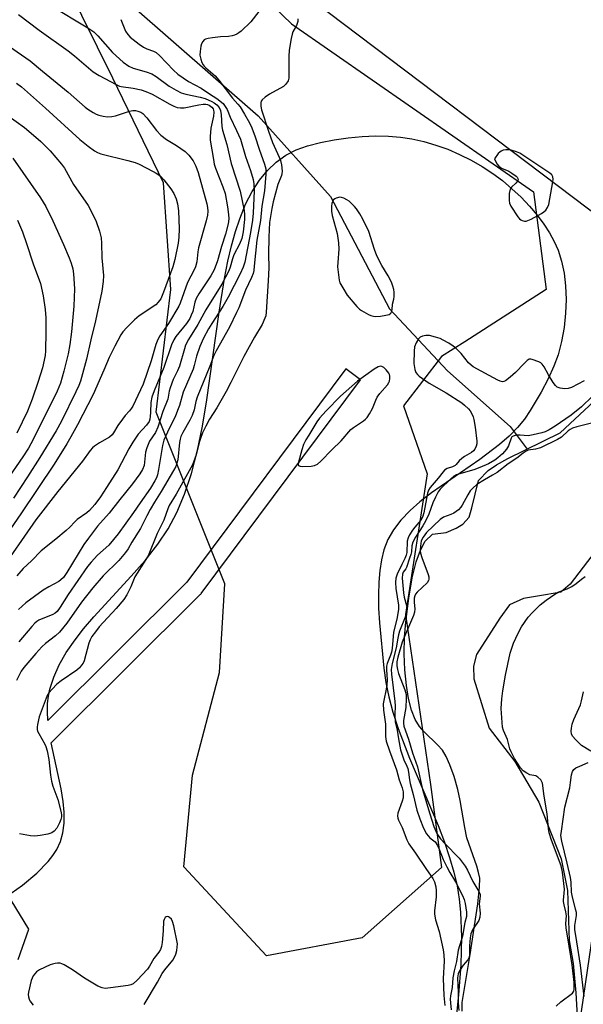
# Model space of a CAD drawing. Units: inches. Extents: x 1249768 to 1255768, y 553452 to 557452.
# Drawn here: x 1251045 to 1251228, y 553617 to 553938 of the extents above; entities that cross this region are included whole.
import ezdxf

# ---------------------------------------------------------------- set-up
doc = ezdxf.new("R2010")
doc.units = ezdxf.units.IN
doc.header["$MEASUREMENT"] = 0
for name, color, linetype in [('BRIDGE-Bridge', 2, 'Continuous'), ('HYDRO-Single Line Stream', 4, 'Continuous'), ('HYDRO-Stream Poly Centerlines', 142, 'Continuous'), ('HYDRO-Water Body', 4, 'Continuous'), ('NTRL-Pasture Land', 2, 'Continuous'), ('NTRL-Trees', 3, 'Continuous'), ('Undefined', 1, 'Continuous')]:
    doc.layers.add(name, color=color, linetype=linetype)

msp = doc.modelspace()

# ---------------------------------------------------------------- linework, layer by layer
at = {"layer": 'BRIDGE-Bridge'}
msp.add_lwpolyline([(1251363.97, 553863.76), (1251324.43, 553804.67), (1251105.63, 553969.98), (1251147.88, 554024.82)], close=True, dxfattribs=at)
at = {"layer": 'HYDRO-Single Line Stream'}
msp.add_lwpolyline([(1250845.3, 554077.73), (1250890.23, 554042.61), (1250978.34, 553982.62), (1251031.73, 553962.07), (1251080.98, 553942.47), (1251122.33, 553906.25), (1251145.99, 553879.97), (1251165.23, 553843.32), (1251184.15, 553823.11), (1251204.57, 553805), (1251210.05, 553797.59)], dxfattribs=at)
at = {"layer": 'HYDRO-Stream Poly Centerlines'}
for points in [[(1251188.94, 553614.32, 0), (1251188.85, 553617.15, 0), (1251191.55, 553632.8, 0), (1251194, 553649.37, 0), (1251194.58, 553654.78, 0), (1251194.61, 553657.67, 0), (1251194.27, 553659.52, 0), (1251193.67, 553661.65, 0), (1251190.46, 553670.89, 0), (1251189.72, 553674.2, 0), (1251188.27, 553683, 0), (1251187.5, 553686.63, 0), (1251186.25, 553690.87, 0), (1251184.92, 553694.59, 0), (1251183.65, 553697.4, 0), (1251182.43, 553699.4, 0), (1251180.83, 553701.2, 0), (1251176.47, 553705.43, 0), (1251174.96, 553707.12, 0), (1251173.61, 553709.38, 0), (1251172.42, 553712.43, 0), (1251171.42, 553716.27, 0), (1251170.72, 553720.51, 0), (1251170.22, 553725.65, 0), (1251170.03, 553730.8, 0), (1251170.13, 553736.32, 0), (1251170.49, 553741.13, 0), (1251171.49, 553748.95, 0), (1251172.64, 553755.61, 0), (1251173.91, 553760.85, 0), (1251175.27, 553764.61, 0), (1251176.83, 553767.55, 0), (1251179.17, 553769.82, 0), (1251183.7, 553770.39, 0), (1251186.98, 553771.76, 0), (1251189.13, 553773.12, 0), (1251191.17, 553775.39, 0), (1251192.07, 553778.46, 0), (1251194.2, 553787.3, 0), (1251197.37, 553790.63, 0), (1251200.06, 553792.4, 0), (1251203.77, 553794.5, 0), (1251220.89, 553802.93, 0), (1251233.63, 553814.78, 0)], [(1251237.96, 553771.64, 0), (1251224.09, 553753.53, 0), (1251221.1, 553750.95, 0), (1251216.1, 553750.04, 0), (1251208.87, 553748.84, 0), (1251204.35, 553746.82, 0), (1251201.16, 553742.5, 0), (1251193.54, 553730.66, 0), (1251192.64, 553726.84, 0), (1251192.72, 553722.73, 0), (1251197.76, 553706.57, 0), (1251206.1, 553695.76, 0), (1251213.9, 553682.51, 0), (1251221.24, 553664, 0), (1251223.3, 553653.64, 0), (1251223.82, 553637.36, 0), (1251225.06, 553629.86, 0), (1251226.01, 553620.28, 0), (1251226.64, 553608.86, 0)]]:
    msp.add_polyline3d(points, dxfattribs=at)
at = {"layer": 'HYDRO-Water Body'}
for points in [[(1251188.94, 553614.32, 0), (1251188.85, 553617.15, 0), (1251191.55, 553632.8, 0), (1251194, 553649.37, 0), (1251194.58, 553654.78, 0), (1251194.61, 553657.67, 0), (1251194.27, 553659.52, 0), (1251193.67, 553661.65, 0), (1251190.46, 553670.89, 0), (1251189.72, 553674.2, 0), (1251188.27, 553683, 0), (1251187.5, 553686.63, 0), (1251186.25, 553690.87, 0), (1251184.92, 553694.59, 0), (1251183.65, 553697.4, 0), (1251182.43, 553699.4, 0), (1251180.83, 553701.2, 0), (1251176.47, 553705.43, 0), (1251174.96, 553707.12, 0), (1251173.61, 553709.38, 0), (1251172.42, 553712.43, 0), (1251171.42, 553716.27, 0), (1251170.72, 553720.51, 0), (1251170.22, 553725.65, 0), (1251170.03, 553730.8, 0), (1251170.13, 553736.32, 0), (1251170.49, 553741.13, 0), (1251171.49, 553748.95, 0), (1251172.64, 553755.61, 0), (1251173.91, 553760.85, 0), (1251175.27, 553764.61, 0), (1251176.83, 553767.55, 0), (1251179.17, 553769.82, 0), (1251183.7, 553770.39, 0), (1251186.98, 553771.76, 0), (1251189.13, 553773.12, 0), (1251191.17, 553775.39, 0), (1251192.07, 553778.46, 0), (1251194.2, 553787.3, 0), (1251197.37, 553790.63, 0), (1251200.06, 553792.4, 0), (1251203.77, 553794.5, 0), (1251220.89, 553802.93, 0), (1251233.63, 553814.78, 0)], [(1251237.96, 553771.64, 0), (1251224.09, 553753.53, 0), (1251221.1, 553750.95, 0), (1251216.1, 553750.04, 0), (1251208.87, 553748.84, 0), (1251204.35, 553746.82, 0), (1251201.16, 553742.5, 0), (1251193.54, 553730.66, 0), (1251192.64, 553726.84, 0), (1251192.72, 553722.73, 0), (1251197.76, 553706.57, 0), (1251206.1, 553695.76, 0), (1251213.9, 553682.51, 0), (1251221.24, 553664, 0), (1251223.3, 553653.64, 0), (1251223.82, 553637.36, 0), (1251225.06, 553629.86, 0), (1251226.01, 553620.28, 0), (1251226.64, 553608.86, 0)]]:
    msp.add_polyline3d(points, dxfattribs=at)
at = {"layer": 'NTRL-Pasture Land'}
for points in [[(1251039.91, 553651.47, 0), (1251045.47, 553655.37, 0), (1251050.13, 553659.28, 0), (1251053.86, 553663.18, 0), (1251055.37, 553665.13, 0), (1251056.65, 553667.07, 0), (1251057.87, 553669.61, 0), (1251058.67, 553672.44, 0), (1251059.07, 553675.61, 0), (1251059.08, 553679.17, 0), (1251058.75, 553682.71, 0), (1251058.1, 553686.79, 0), (1251054.87, 553701.77, 0), (1251103.47, 553750.14, 0), (1251103.65, 553750.34, 0), (1251103.76, 553750.48, 0), (1251155.73, 553820.21, 0), (1251150.92, 553823.8, 0), (1251099.08, 553754.24, 0), (1251053.77, 553709.14, 0), (1251053.61, 553712, 0), (1251053.65, 553714.63, 0), (1251053.91, 553717.06, 0), (1251054.38, 553719.32, 0), (1251055.66, 553723.25, 0), (1251057.44, 553727.21, 0), (1251059.75, 553731.24, 0), (1251062.62, 553735.42, 0), (1251065.42, 553739.02, 0), (1251068.78, 553742.95, 0), (1251080.95, 553756.12, 0), (1251085.49, 553761.28, 0), (1251089.67, 553766.59, 0), (1251092.99, 553771.56, 0), (1251095.84, 553776.89, 0), (1251098.37, 553782.91, 0), (1251100.61, 553789.66, 0), (1251102.59, 553797.27, 0), (1251104.1, 553804.54, 0), (1251105.53, 553812.86, 0), (1251109.58, 553842.22, 0), (1251111.35, 553853.2, 0), (1251112.46, 553858.83, 0), (1251113.64, 553863.9, 0), (1251114.93, 553868.5, 0), (1251116.32, 553872.7, 0), (1251118.25, 553877.42, 0), (1251120.38, 553881.61, 0), (1251122.74, 553885.28, 0), (1251125.35, 553888.46, 0), (1251128.21, 553891.16, 0), (1251131.34, 553893.4, 0), (1251134.74, 553895.17, 0), (1251138.42, 553896.48, 0), (1251142.69, 553897.56, 0), (1251147.17, 553898.45, 0), (1251151.73, 553899.11, 0), (1251156.26, 553899.53, 0), (1251160.64, 553899.7, 0), (1251164.83, 553899.63, 0), (1251168.8, 553899.32, 0), (1251172.49, 553898.76, 0), (1251176.35, 553897.88, 0), (1251180.28, 553896.73, 0), (1251184.2, 553895.32, 0), (1251188.08, 553893.66, 0), (1251191.85, 553891.79, 0), (1251195.46, 553889.72, 0), (1251198.86, 553887.49, 0), (1251202.02, 553885.13, 0), (1251205.15, 553882.47, 0), (1251208.13, 553879.67, 0), (1251210.87, 553876.79, 0), (1251213.35, 553873.88, 0), (1251215.53, 553870.97, 0), (1251217.41, 553868.07, 0), (1251218.96, 553865.22, 0), (1251220.19, 553862.41, 0), (1251221.33, 553858.85, 0), (1251222.15, 553854.96, 0), (1251222.65, 553850.8, 0), (1251222.82, 553846.41, 0), (1251222.65, 553841.86, 0), (1251222.15, 553837.26, 0), (1251221.32, 553832.71, 0), (1251220.19, 553828.34, 0), (1251218.85, 553824.58, 0), (1251217, 553820.52, 0), (1251214.62, 553816.1, 0), (1251211.1, 553810.17, 0), (1251209.2, 553807.36, 0), (1251206.91, 553804.6, 0), (1251204.22, 553801.85, 0), (1251201.08, 553799.07, 0), (1251194.71, 553794.22, 0), (1251178.93, 553783.37, 0), (1251175.1, 553780.4, 0), (1251171.92, 553777.59, 0), (1251168.92, 553774.44, 0), (1251166.53, 553771.29, 0), (1251164.69, 553768.07, 0), (1251163.4, 553764.74, 0), (1251162.59, 553761.53, 0), (1251162.02, 553758.02, 0), (1251161.67, 553754.2, 0), (1251161.56, 553750.03, 0), (1251161.66, 553745.77, 0), (1251161.95, 553740.99, 0), (1251163.4, 553726.13, 0), (1251164.01, 553721.53, 0), (1251164.97, 553716.76, 0), (1251166.29, 553711.78, 0), (1251167.99, 553706.48, 0), (1251171.67, 553696.87, 0), (1251181.03, 553674.89, 0), (1251183.12, 553669.41, 0), (1251184.81, 553664.42, 0), (1251186.17, 553659.69, 0), (1251187.22, 553655.19, 0), (1251187.95, 553650.85, 0), (1251188.39, 553646.63, 0), (1251188.66, 553638.52, 0), (1251188.41, 553629.46, 0), (1251187.7, 553619.64, 0), (1251186.12, 553603.47, 0)], [(1251044.11, 553631.18, 0), (1251047.59, 553641.09, 0), (1251041.76, 553650.48, 0)]]:
    msp.add_polyline3d(points, dxfattribs=at)
at = {"layer": 'NTRL-Trees'}
msp.add_lwpolyline([(1251096.02, 553972.07), (1251133.28, 553936.19), (1251212.18, 553881.42), (1251216.31, 553849.63), (1251189.81, 553832.55), (1251182.21, 553827.75), (1251169.76, 553811.7), (1251177.44, 553789.56), (1251170.38, 553743.63), (1251178.62, 553688.28), (1251182.15, 553661.19), (1251156.24, 553638.23), (1251125.03, 553632.34), (1251098.12, 553661.42), (1251100.89, 553691.22), (1251109.73, 553724.79), (1251111.49, 553753.64), (1251089.11, 553809.58), (1251093.83, 553849.63), (1251091.47, 553884.37), (1251074.98, 553918.52), (1251059.8, 553949.21)], dxfattribs=at)
msp.add_polyline3d([(1251769.53, 553461.5, 0), (1251771.55, 553452.25, 0), (1251118.4, 553452.32, 0), (1251160.42, 553469.26, 0), (1251216.13, 553534.11, 0), (1251233.49, 553652.84, 0), (1251243.76, 553733.81, 0), (1251282.81, 553779.79, 0), (1251344.5, 553773.56, 0), (1251407.65, 553728.52, 0), (1251518.79, 553649.26, 0), (1251520.55, 553648, 0)], close=True, dxfattribs=at)
at = {"layer": 'Undefined'}
for points, elevation in [([(1251122.55, 553940.25), (1251119.93, 553936.93), (1251116.76, 553933.89), (1251116.1, 553933.32), (1251115.39, 553932.85), (1251114.64, 553932.52), (1251113.86, 553932.28), (1251112.72, 553932.12), (1251110.1, 553931.95), (1251107.46, 553931.68), (1251106.01, 553931.47), (1251105.2, 553931.24), (1251104.75, 553930.99), (1251104.25, 553930.45), (1251103.9, 553929.74), (1251103.69, 553928.91), (1251103.42, 553927.18), (1251103.37, 553926.03), (1251103.66, 553924.69), (1251104.03, 553923.66), (1251104.38, 553922.92), (1251104.69, 553922.48), (1251105.28, 553921.88), (1251108.34, 553919.27), (1251109.56, 553917.9), (1251113.93, 553912.03), (1251115.76, 553910.04), (1251116.44, 553909.17), (1251117.94, 553906.8), (1251119.5, 553903.93), (1251120.24, 553902.34), (1251121.4, 553899.37), (1251122.68, 553895.34), (1251124.43, 553890.53), (1251124.82, 553889), (1251124.85, 553887.23), (1251124.46, 553881.78), (1251123.51, 553876.79), (1251123.13, 553872.14), (1251121.96, 553865.69), (1251121.1, 553857.22), (1251120.9, 553855.79), (1251120.67, 553854.8), (1251120.17, 553853.54), (1251118.21, 553849.36), (1251116.03, 553843.69), (1251115.33, 553842.09), (1251112.95, 553837.36), (1251108.61, 553829.6), (1251107.85, 553828.09), (1251106.57, 553824.59), (1251102.5, 553814.51), (1251102.07, 553813.08), (1251101.51, 553810.44), (1251100.86, 553808.55), (1251100.1, 553807.02), (1251097.75, 553802.96), (1251097.12, 553801.64), (1251096.86, 553800.84), (1251096.66, 553799.73), (1251096.15, 553794.11), (1251095.87, 553793.03), (1251095.45, 553791.93), (1251094.76, 553790.64), (1251090.7, 553783.79), (1251088.5, 553780.27), (1251087.11, 553777.9), (1251086.03, 553775.88), (1251084.02, 553771.7), (1251081.17, 553767.2), (1251079.92, 553765.07), (1251079.09, 553763.9), (1251076.87, 553761.21), (1251071.77, 553756.23), (1251068.39, 553752.33), (1251064.74, 553747.64), (1251059.95, 553740.81), (1251057.55, 553737.9), (1251056.28, 553736.65), (1251053.01, 553734.2), (1251051.78, 553733.1), (1251049.82, 553730.96), (1251045.86, 553726.35), (1251045.06, 553725.17), (1251043.57, 553722.09)], 340), ([(1251054.55, 553942.3), (1251066.81, 553934.97), (1251068.72, 553933.67), (1251070.08, 553932.29), (1251074.83, 553926.94), (1251078.36, 553923.77), (1251080.16, 553922.44), (1251081.58, 553921.8), (1251085.77, 553920.62), (1251087.64, 553919.89), (1251089.04, 553919.04), (1251093.34, 553915.94), (1251095.65, 553914.58), (1251097.24, 553913.76), (1251098.81, 553913.26), (1251103.4, 553912.32), (1251105.08, 553911.85), (1251107.26, 553910.96), (1251108, 553910.51), (1251108.89, 553909.79), (1251109.61, 553908.95), (1251110.06, 553907.97), (1251110.28, 553906.58), (1251110.5, 553902.75), (1251110.71, 553901.62), (1251112.12, 553896.84), (1251113.56, 553890.72), (1251116.47, 553881.71), (1251117.78, 553875.33), (1251117.93, 553873.93), (1251117.92, 553872.39), (1251117.48, 553868.47), (1251116.99, 553866.25), (1251116.23, 553864.4), (1251114.44, 553860.89), (1251114.02, 553859.64), (1251113.25, 553856.85), (1251112.79, 553855.67), (1251110.48, 553851.37), (1251105.24, 553842.96), (1251102.68, 553838.23), (1251099.59, 553833.28), (1251098.7, 553831.5), (1251098.27, 553830.23), (1251096.65, 553824.67), (1251096.01, 553823.12), (1251094.63, 553820.24), (1251093.6, 553817.53), (1251093.29, 553816.42), (1251092.86, 553813.83), (1251091.25, 553809.86), (1251089.64, 553804.74), (1251088.81, 553802.96), (1251086.96, 553800.12), (1251085.99, 553797.97), (1251085.65, 553796.59), (1251085.3, 553793.28), (1251085.12, 553792.23), (1251084.62, 553790.91), (1251083.77, 553789.48), (1251081.32, 553786.25), (1251077.22, 553781.16), (1251073.8, 553776.67), (1251069.99, 553772.42), (1251066.99, 553768.57), (1251065.53, 553766.44), (1251059.97, 553757.31), (1251058.83, 553755.75), (1251058.02, 553754.96), (1251057.33, 553754.46), (1251054.03, 553752.73), (1251052.2, 553751.56), (1251046.62, 553747.48), (1251044.14, 553745.34)], 344), ([(1251044.21, 553939.33), (1251050.92, 553934.16), (1251060.42, 553927.42), (1251062.45, 553925.8), (1251068.53, 553920.63), (1251070.44, 553919.41), (1251076.04, 553916.41), (1251077.07, 553915.92), (1251077.64, 553915.75), (1251081.57, 553915.3), (1251084.15, 553914.73), (1251085.73, 553914.22), (1251087.74, 553913.3), (1251093.58, 553909.99), (1251094.87, 553909.37), (1251095.93, 553908.99), (1251097.07, 553908.83), (1251098.2, 553908.86), (1251102.95, 553909.86), (1251104.41, 553910.03), (1251105.27, 553910.01), (1251105.81, 553909.92), (1251106.4, 553909.68), (1251106.83, 553909.38), (1251107.21, 553909.03), (1251107.64, 553908.48), (1251107.8, 553908.11), (1251107.9, 553907.47), (1251107.76, 553906.13), (1251106.96, 553902.18), (1251106.68, 553899.45), (1251106.75, 553898.27), (1251107.76, 553891.95), (1251108.05, 553890.52), (1251108.45, 553889.13), (1251110.85, 553883.08), (1251111.56, 553880.89), (1251112.34, 553876.58), (1251112.69, 553874.08), (1251112.77, 553872.7), (1251112.62, 553871.03), (1251111.7, 553867.61), (1251110.39, 553863.61), (1251109.13, 553858.95), (1251107.99, 553856.08), (1251106.91, 553854.08), (1251103.04, 553848.17), (1251102.18, 553846.69), (1251101.73, 553845.5), (1251101, 553842.41), (1251100.55, 553841.2), (1251100.06, 553840.17), (1251098.97, 553838.57), (1251095.54, 553834.34), (1251094.82, 553833.2), (1251094.08, 553831.57), (1251091.53, 553824.18), (1251088.41, 553816.62), (1251087.65, 553814.52), (1251087.32, 553812.81), (1251087.27, 553809.65), (1251087.17, 553808.19), (1251087.03, 553807.34), (1251086.78, 553806.58), (1251085.98, 553805.43), (1251083.25, 553802.4), (1251081.43, 553799.84), (1251080.17, 553797.65), (1251076.55, 553790.86), (1251072.91, 553785.06), (1251070.89, 553782.02), (1251069.05, 553779.49), (1251067.34, 553777.6), (1251066.44, 553776.85), (1251063.28, 553774.62), (1251062.51, 553773.88), (1251060.97, 553772.18), (1251059.7, 553771), (1251056.39, 553768.17), (1251051.62, 553764.43), (1251048.42, 553761.1), (1251045.72, 553758.67), (1251043.66, 553756.3)], 346), ([(1251077.53, 553937.64), (1251079.12, 553933.89), (1251079.86, 553932.74), (1251080.62, 553931.92), (1251083.51, 553929.58), (1251084.91, 553928.6), (1251086.06, 553928.06), (1251088.23, 553927.34), (1251089.06, 553926.86), (1251090.15, 553925.86), (1251094.73, 553921.12), (1251096.13, 553919.85), (1251099.65, 553917.43), (1251103.73, 553915.22), (1251106.51, 553913.36), (1251108.84, 553911.92), (1251110.92, 553910.23), (1251111.64, 553909.33), (1251112.23, 553908.33), (1251113.2, 553905.83), (1251115.34, 553901.47), (1251116.58, 553898.6), (1251118.19, 553892.95), (1251119.88, 553888.37), (1251120.67, 553885.47), (1251120.94, 553884.03), (1251121.05, 553881.8), (1251120.72, 553874.46), (1251120.54, 553872.27), (1251119.86, 553868.15), (1251118.01, 553858.51), (1251117.41, 553856.87), (1251116.48, 553854.75), (1251112.61, 553847.15), (1251110.8, 553844.04), (1251107.24, 553838.53), (1251106.18, 553836.76), (1251104.52, 553833.71), (1251103.3, 553831.02), (1251102.19, 553827.88), (1251101.49, 553824.89), (1251101.12, 553823.66), (1251097.89, 553816.19), (1251096.64, 553811.79), (1251096.25, 553810.66), (1251095.34, 553808.46), (1251092.75, 553803.13), (1251091.62, 553800.53), (1251091.15, 553798.71), (1251089.86, 553790.93), (1251089.5, 553789.2), (1251089.15, 553788.2), (1251088.69, 553787.23), (1251087.23, 553784.86), (1251083.82, 553780.09), (1251081.73, 553776.96), (1251076.69, 553769.93), (1251073.64, 553766.31), (1251069.99, 553763.03), (1251067.84, 553760.68), (1251066.73, 553759.35), (1251060.39, 553750.22), (1251057.79, 553746.03), (1251056.78, 553744.68), (1251056.1, 553744.11), (1251055.35, 553743.7), (1251050.84, 553741.84), (1251050.12, 553741.4), (1251049.46, 553740.85), (1251048.47, 553739.75), (1251044.29, 553734.72)], 342), ([(1251135.33, 553937.86), (1251135.29, 553937.04), (1251134.88, 553935.7), (1251133.71, 553933.68), (1251133.4, 553932.88), (1251133.09, 553931.44), (1251132.47, 553927.65), (1251132.35, 553925.59), (1251132.37, 553919.35), (1251132.31, 553918.48), (1251132.11, 553917.67), (1251131.42, 553916.54), (1251130.61, 553915.81), (1251126.03, 553913.35), (1251124.62, 553912.36), (1251123.64, 553911.41), (1251123.38, 553910.97), (1251123.25, 553910.47), (1251123.25, 553909.38), (1251123.46, 553908.25), (1251125.68, 553901.25), (1251127.03, 553897.54), (1251129.21, 553892.74), (1251129.62, 553891.68), (1251129.94, 553890.24), (1251130.14, 553888.22), (1251130.1, 553887.36), (1251129.99, 553886.82), (1251128.72, 553883.86), (1251127.22, 553878.23), (1251126.79, 553876.02), (1251126.09, 553871.49), (1251125.79, 553866.69), (1251125.69, 553861.1), (1251125.81, 553856.67), (1251125.65, 553852.43), (1251125.01, 553842.19), (1251124.83, 553841.04), (1251124.58, 553840.24), (1251123.64, 553838.2), (1251121.18, 553834.12), (1251117.64, 553827.73), (1251113.41, 553819.27), (1251111.89, 553816.4), (1251108.82, 553811.07), (1251106.44, 553807.3), (1251105.28, 553805.1), (1251104.21, 553802.86), (1251103.5, 553801.09), (1251103.1, 553799.73), (1251102.13, 553795.72), (1251100.95, 553792.46), (1251095.62, 553782.88), (1251093.37, 553779.23), (1251092.86, 553778.06), (1251091.58, 553774.41), (1251089.4, 553770.1), (1251086.43, 553762.83), (1251085.76, 553761.63), (1251082.14, 553755.94), (1251080.77, 553752.67), (1251079.47, 553750.04), (1251078.48, 553748.58), (1251076.06, 553745.58), (1251070.48, 553739.61), (1251069.26, 553738.05), (1251068.13, 553736.44), (1251067.58, 553735.43), (1251067.13, 553734.35), (1251065.58, 553728.57), (1251065.23, 553727.79), (1251064.77, 553727.13), (1251064.07, 553726.31), (1251063.19, 553725.56), (1251058.05, 553721.99), (1251056.63, 553720.91), (1251055.12, 553719.35), (1251054.11, 553718.09), (1251053.55, 553717.21), (1251053.17, 553716.42), (1251050.89, 553710.34), (1251050.32, 553707.81), (1251050.22, 553706.97), (1251050.24, 553706.16), (1251050.4, 553705.62), (1251050.77, 553704.84), (1251052.8, 553701.35), (1251053.11, 553700.58), (1251053.48, 553699.2), (1251054.05, 553696.39), (1251054.59, 553691.24), (1251054.95, 553689.29), (1251055.42, 553687.65), (1251057.05, 553683.31), (1251058.12, 553679.1), (1251058.22, 553678.26), (1251058.19, 553677.7), (1251057.98, 553676.84), (1251057.55, 553675.73), (1251056.63, 553674.01), (1251055.86, 553673.06), (1251055.01, 553672.47), (1251053.73, 553672), (1251051.19, 553671.56), (1251049.49, 553671.4), (1251048.08, 553671.53), (1251044.46, 553672.12)], 338), ([(1251038.46, 553930.76), (1251047.98, 553924.18), (1251051.98, 553920.75), (1251060.43, 553913.91), (1251065.87, 553909.07), (1251066.8, 553908.38), (1251068.53, 553907.31), (1251069.55, 553906.76), (1251070.35, 553906.44), (1251071.79, 553906.12), (1251073.25, 553905.95), (1251074.66, 553906.02), (1251075.78, 553906.23), (1251080.42, 553907.72), (1251081.49, 553907.97), (1251082.29, 553907.95), (1251083.08, 553907.77), (1251084.1, 553907.39), (1251084.78, 553906.97), (1251086.09, 553905.61), (1251089.2, 553901.47), (1251090.56, 553899.99), (1251092.42, 553898.52), (1251095.67, 553896.6), (1251098.57, 553894.59), (1251099.78, 553893.38), (1251101.16, 553891.58), (1251102.06, 553889.85), (1251102.82, 553887.78), (1251105.61, 553877.51), (1251105.84, 553876.35), (1251105.94, 553875.2), (1251105.84, 553873.87), (1251105.44, 553871.99), (1251102.93, 553863.23), (1251102.7, 553861.94), (1251102.35, 553858.62), (1251101.9, 553857.06), (1251101.44, 553856.03), (1251099.25, 553851.88), (1251096.9, 553845.19), (1251096.45, 553844.16), (1251093.07, 553838.58), (1251090.25, 553834.51), (1251089.59, 553833.33), (1251089.02, 553831.74), (1251087.46, 553826.37), (1251084.8, 553818.73), (1251084.01, 553816.92), (1251081.42, 553811.61), (1251081.02, 553810.92), (1251080.39, 553810.1), (1251078.93, 553808.49), (1251078.06, 553807.35), (1251076.57, 553805.23), (1251075.21, 553802.89), (1251074.7, 553802.21), (1251073.84, 553801.51), (1251070.64, 553799.59), (1251068.97, 553798.49), (1251068.31, 553797.95), (1251067.57, 553797.13), (1251065.05, 553793.66), (1251056.98, 553783.81), (1251049.84, 553774.49), (1251037.7, 553757.17)], 348), ([(1251043.55, 553916.91), (1251045.12, 553915.65), (1251052.96, 553908.69), (1251064.16, 553898.52), (1251066.85, 553896.36), (1251068.95, 553894.87), (1251069.92, 553894.28), (1251071, 553893.86), (1251079.8, 553891.71), (1251082.21, 553891.01), (1251083.51, 553890.43), (1251088.08, 553888.14), (1251089.07, 553887.6), (1251089.99, 553886.97), (1251090.62, 553886.42), (1251091.54, 553885.42), (1251093.89, 553882.46), (1251094.81, 553880.97), (1251095.63, 553879.13), (1251096.03, 553877.51), (1251096.36, 553875.31), (1251096.59, 553869.36), (1251096.48, 553866.67), (1251096.29, 553864.74), (1251095.2, 553859.35), (1251094.47, 553857.03), (1251091.51, 553848.8), (1251090.55, 553846.59), (1251089.73, 553845.46), (1251088.94, 553844.67), (1251083.52, 553840.98), (1251082.01, 553839.74), (1251079.5, 553837.27), (1251078.21, 553835.79), (1251077.56, 553834.88), (1251075.56, 553831.11), (1251073.77, 553827.41), (1251072.02, 553823.27), (1251068.5, 553815.39), (1251063.43, 553805.49), (1251061.3, 553801.61), (1251059.97, 553799.33), (1251055.86, 553792.65), (1251044.94, 553776.51), (1251039.17, 553768.1)], 350), ([(1251035.19, 553910.31), (1251046.08, 553902.46), (1251048.34, 553900.62), (1251051.5, 553897.84), (1251053.1, 553896.29), (1251054.46, 553894.8), (1251058.17, 553890.51), (1251059.17, 553889.19), (1251062.14, 553883.86), (1251066.87, 553877.06), (1251068.12, 553874.72), (1251069.54, 553871.81), (1251070.65, 553868.65), (1251071.09, 553866.43), (1251071.26, 553864.69), (1251071.41, 553859.92), (1251071.88, 553854.23), (1251071.75, 553852.26), (1251071.34, 553849.04), (1251069.32, 553839.41), (1251067.74, 553833.18), (1251066.36, 553826.93), (1251064.36, 553819.78), (1251063.86, 553818.3), (1251062.9, 553816.21), (1251058.25, 553806.69), (1251056.51, 553803.58), (1251051.12, 553794.8), (1251047.15, 553788.52), (1251042.52, 553781.62)], 352), ([(1251204.83, 553895.04), (1251203.92, 553895.19), (1251203.1, 553895.19), (1251202.32, 553895.01), (1251201.58, 553894.71), (1251201.14, 553894.4), (1251200.67, 553893.91), (1251199.43, 553892.23), (1251200.22, 553890.64), (1251200.83, 553889.81), (1251201.75, 553889.22), (1251204.1, 553888.15), (1251205.12, 553887.58), (1251206.52, 553886.56), (1251206.89, 553886.19), (1251207.1, 553885.85), (1251207.13, 553885.35), (1251206.93, 553884.94), (1251206.41, 553884.34), (1251204.94, 553882.97), (1251204.52, 553882.28), (1251204.27, 553880.92), (1251204.2, 553878.63), (1251204.32, 553877.8), (1251204.79, 553876.77), (1251207.07, 553873.32), (1251207.62, 553872.66), (1251208.03, 553872.3), (1251208.5, 553872.08), (1251209.28, 553871.91), (1251209.81, 553871.93), (1251210.36, 553872.07), (1251211.42, 553872.56), (1251214.81, 553874.44), (1251215.55, 553874.91), (1251216.17, 553875.47), (1251216.76, 553876.33), (1251217.15, 553877.35), (1251218.49, 553884.71)], 336), ([(1251218.49, 553884.71), (1251218.58, 553885.59), (1251218.52, 553886.39), (1251218.15, 553887.04), (1251217.52, 553887.58), (1251207.68, 553894.04), (1251206.65, 553894.55), (1251204.83, 553895.04)], 336), ([(1251042.33, 553892.43), (1251051.4, 553879.53), (1251053.08, 553876.73), (1251055.39, 553872.06), (1251058.85, 553864.31), (1251060.69, 553859.98), (1251061.37, 553858.18), (1251061.85, 553856.33), (1251062.15, 553854.71), (1251062.48, 553849.89), (1251062.21, 553844.2), (1251061.41, 553835.78), (1251060.9, 553831.64), (1251060.42, 553828.67), (1251059.01, 553823.01), (1251057.84, 553819.1), (1251056.78, 553816.46), (1251048.96, 553800.73), (1251047.42, 553797.89), (1251045.58, 553795.06), (1251034.42, 553778.96)], 354), ([(1251043.8, 553872.18), (1251045.5, 553868.38), (1251046.83, 553864.59), (1251048.99, 553858), (1251051.31, 553851.58), (1251052.24, 553847.6), (1251052.85, 553843.13), (1251053.06, 553840.39), (1251053.1, 553835.77), (1251053.02, 553829.59), (1251052.91, 553828.05), (1251051.96, 553824.09), (1251050.61, 553819.66), (1251048.68, 553813.81), (1251047.07, 553809.95), (1251043.63, 553802.73)], 356), ([(1251228.72, 553819.89), (1251224.55, 553817.68), (1251223.49, 553817.33), (1251222.36, 553817.22), (1251220.92, 553817.41), (1251219.88, 553817.79), (1251219.29, 553818.34), (1251218.63, 553819.27), (1251217.09, 553821.76), (1251215.66, 553824.37), (1251215, 553825.31), (1251214.59, 553825.67), (1251213.87, 553826.07), (1251211.78, 553826.81), (1251211.27, 553826.9), (1251210.79, 553826.87), (1251210.11, 553826.52), (1251209.08, 553825.54), (1251206.25, 553822.56), (1251204.54, 553821.01), (1251203, 553819.8), (1251202.54, 553819.58), (1251202.05, 553819.51), (1251201.26, 553819.7), (1251200.48, 553820.05), (1251197.75, 553821.62), (1251192.51, 553824.36), (1251191.83, 553824.9), (1251191.01, 553825.71), (1251188.56, 553828.73), (1251186.82, 553830.46), (1251185.97, 553831.14), (1251184.5, 553832.1), (1251182.74, 553833.15), (1251181.67, 553833.65), (1251180.25, 553834.12), (1251178.2, 553834.58), (1251177.04, 553834.61), (1251175.94, 553834.38), (1251175.19, 553834.04), (1251174.62, 553833.49), (1251173.91, 553832.28), (1251173.4, 553830.97), (1251173.22, 553829.55), (1251173.14, 553825.5), (1251173.42, 553823.5), (1251173.82, 553822.51), (1251174.28, 553821.94), (1251174.91, 553821.39), (1251178.1, 553819.12), (1251183.7, 553815.89), (1251188.75, 553812.69), (1251189.68, 553811.95), (1251190.93, 553810.69), (1251191.47, 553810.01), (1251192.03, 553809.06), (1251192.49, 553808.06), (1251192.73, 553807.26), (1251193.18, 553804.77), (1251193.63, 553800.17), (1251193.63, 553799.32), (1251193.48, 553798.54), (1251193.05, 553797.6), (1251192.56, 553797), (1251191.9, 553796.51), (1251189.7, 553795.2), (1251188.77, 553794.54), (1251187.92, 553793.79), (1251186.94, 553792.53), (1251186.58, 553792.21), (1251185.71, 553791.78), (1251184.04, 553791.28), (1251183.19, 553790.75), (1251182.67, 553790.18), (1251181.11, 553788.16), (1251178.46, 553785.07), (1251177.94, 553784.2), (1251177.6, 553783.22), (1251176.37, 553776.77), (1251175.97, 553775.36), (1251175.4, 553774.41), (1251173.49, 553772.18), (1251172.69, 553771.12), (1251171.74, 553769.67), (1251171.23, 553768.65), (1251171.01, 553767.62), (1251170.8, 553763.9), (1251170.64, 553762.99), (1251170.23, 553761.94), (1251169.26, 553759.93), (1251167.66, 553756.84), (1251167.24, 553755.53), (1251167.17, 553754.14), (1251167.27, 553752.17), (1251168.11, 553746.72), (1251168.17, 553745.27), (1251167.61, 553742.14), (1251166.47, 553737.92), (1251166.06, 553732.6), (1251165.9, 553731.43), (1251165.57, 553730.35), (1251164.47, 553727.63), (1251164.26, 553726.84), (1251164.19, 553725.58), (1251164.44, 553722.35), (1251164.36, 553720.72), (1251164.15, 553719.33), (1251163.31, 553715.63), (1251163.14, 553714.49), (1251163.25, 553712.51), (1251163.91, 553707.85), (1251163.94, 553703.89), (1251164.11, 553702.41), (1251165.15, 553699.16), (1251167.49, 553692.98), (1251168.37, 553689.79), (1251169.37, 553687.12), (1251169.63, 553685.83), (1251169.7, 553684.99), (1251169.61, 553683.91), (1251169.3, 553682.78), (1251167.89, 553678.88), (1251167.76, 553678.05), (1251167.86, 553677.3), (1251168.13, 553676.57), (1251169.31, 553674.22), (1251170.9, 553670.17), (1251171.48, 553668.92), (1251172.02, 553668.09), (1251173.73, 553665.89), (1251177.3, 553660.49), (1251179.37, 553657.58), (1251179.87, 553656.53), (1251180.29, 553654.85), (1251180.4, 553653.68), (1251180.4, 553651.6), (1251179.83, 553647.06), (1251179.83, 553645.92), (1251180.24, 553644.06), (1251181.45, 553640.31), (1251182.69, 553634.32), (1251182.96, 553632.65), (1251183.06, 553630.68), (1251182.69, 553624.99), (1251182.91, 553619.4), (1251183.26, 553616.2)], 336), ([(1251231.42, 553814.8), (1251227.8, 553811.36), (1251224.44, 553808.63), (1251219.27, 553805.05), (1251217.27, 553803.89), (1251215.98, 553803.25), (1251214.88, 553802.89), (1251212.11, 553802.19), (1251210.45, 553801.92), (1251207.8, 553802.15), (1251206.99, 553802.15), (1251206.2, 553802.06), (1251205.51, 553801.84), (1251205.15, 553801.54), (1251204.89, 553801.11), (1251204.05, 553798.69), (1251203.34, 553797.52), (1251202.02, 553796.07), (1251200.51, 553794.7), (1251199.52, 553793.93), (1251197.53, 553792.74), (1251194.64, 553791.53), (1251192.72, 553790.87), (1251186.92, 553789.21), (1251186.17, 553788.76), (1251185.18, 553787.94), (1251181.76, 553784.5), (1251181.12, 553783.63), (1251180.15, 553781.86), (1251179.29, 553780.04), (1251178, 553776.38), (1251176.98, 553774.06), (1251176.1, 553772.57), (1251173.68, 553768.89), (1251172.81, 553767.25), (1251172.47, 553766.02), (1251172.37, 553764.09), (1251172.17, 553763.24), (1251171.7, 553762.05), (1251170.76, 553759.02), (1251170.51, 553758.52), (1251169.7, 553757.41), (1251169.43, 553756.79), (1251169.35, 553755.5), (1251169.72, 553750.75), (1251169.98, 553749.36), (1251170.7, 553746.63), (1251170.81, 553745.68), (1251170.77, 553744.91), (1251170.28, 553742.8), (1251168.5, 553738.27), (1251168.08, 553736.98), (1251167.86, 553735.98), (1251167.39, 553732.8), (1251166.06, 553727.63), (1251165.74, 553725.76), (1251165.81, 553724.19), (1251166.95, 553715.29), (1251167, 553713.87), (1251166.92, 553711.08), (1251167.04, 553708.69), (1251167.65, 553705.96), (1251168.09, 553703.14), (1251168.83, 553699.54), (1251169.83, 553696.31), (1251170.89, 553694.17), (1251171.18, 553693.41), (1251171.42, 553692.3), (1251171.73, 553689.74), (1251171.95, 553688.58), (1251172.91, 553685.02), (1251174.06, 553679.9), (1251175.06, 553677), (1251176.27, 553674.04), (1251177.28, 553672.13), (1251178.33, 553670.87), (1251180.04, 553669.54), (1251180.8, 553668.39), (1251181.42, 553667.1), (1251182.74, 553663.83), (1251183.92, 553661.41), (1251184.89, 553659.55), (1251186.75, 553656.51), (1251188.98, 553652.06), (1251189.56, 553650.72), (1251189.89, 553649.46), (1251190.32, 553646.6), (1251190.32, 553645.23), (1251189.78, 553643.24), (1251188.99, 553638.77), (1251187.57, 553634.18), (1251187.08, 553630.5), (1251186.34, 553627.48), (1251185.88, 553625.17), (1251185.64, 553622.07), (1251185.1, 553619.31), (1251184.98, 553618.22), (1251185.04, 553617.07), (1251185.36, 553614.78)], 334), ([(1251232.35, 553806.36), (1251226.26, 553804.83), (1251224.85, 553804.37), (1251224.15, 553804.02), (1251223.5, 553803.58), (1251221.25, 553801.45), (1251220.02, 553800.67), (1251214.43, 553798), (1251212.85, 553797.57), (1251210.48, 553797.2), (1251209.73, 553796.89), (1251208.79, 553796.26), (1251206.72, 553794.58), (1251203.91, 553792.73), (1251200.27, 553789.97), (1251198.79, 553789.04), (1251196.17, 553787.59), (1251193.7, 553786), (1251192.34, 553784.85), (1251191.55, 553783.94), (1251190.78, 553782.69), (1251188.92, 553779.35), (1251188.43, 553778.63), (1251187.65, 553777.76), (1251186.99, 553777.2), (1251186.23, 553776.74), (1251185.18, 553776.26), (1251182.85, 553775.39), (1251181.69, 553774.66), (1251177.25, 553770.38), (1251176.15, 553768.88), (1251175.57, 553767.63), (1251175.37, 553766.85), (1251175.27, 553765.98), (1251175.23, 553764.53), (1251175.31, 553763.67), (1251175.71, 553762.26), (1251177.86, 553756.73), (1251178.07, 553755.9), (1251178.05, 553755.16), (1251177.9, 553754.72), (1251177.43, 553754.03), (1251174.24, 553750.94), (1251173.72, 553750.26), (1251173.48, 553749.77), (1251173.26, 553748.99), (1251173.2, 553748.43), (1251173.24, 553747.56), (1251173.51, 553745.46), (1251173.37, 553744.47), (1251172.98, 553743.37), (1251170.09, 553736.5), (1251169.37, 553734.61), (1251167.86, 553729.75), (1251167.63, 553728.21), (1251167.63, 553726.89), (1251167.83, 553725.73), (1251168.18, 553724.42), (1251170.23, 553719.08), (1251170.6, 553717.54), (1251170.65, 553716.16), (1251170.49, 553713.32), (1251169.75, 553709.11), (1251169.75, 553708.25), (1251169.92, 553707.25), (1251171.37, 553702.97), (1251172.73, 553698.57), (1251174.36, 553693.98), (1251175.95, 553686.65), (1251176.98, 553683.34), (1251178.3, 553678.66), (1251179.64, 553674.51), (1251180.68, 553672.28), (1251181.87, 553670.51), (1251183.2, 553669.01), (1251187.87, 553664.17), (1251189.84, 553661.58), (1251190.61, 553660.33), (1251192.42, 553656.63), (1251194.36, 553653.34), (1251194.74, 553652.5), (1251194.76, 553651.87), (1251194.48, 553649.33), (1251194.75, 553646.26), (1251194.68, 553644.94), (1251194.31, 553643.91), (1251192.28, 553640.84), (1251192.02, 553640.34), (1251191.75, 553639.54), (1251191.53, 553638.22), (1251191.29, 553635.61), (1251191.3, 553632.77), (1251191.19, 553631.83), (1251190.78, 553631.06), (1251189.21, 553629.3), (1251188, 553627.5), (1251187.57, 553626.51), (1251187.42, 553625.17), (1251187.6, 553620.46), (1251187.54, 553617.09), (1251187.76, 553614.51)], 332), ([(1251219.57, 553615.95), (1251221.06, 553617.32), (1251224.89, 553620.23), (1251225.31, 553620.84), (1251225.46, 553621.53), (1251225.38, 553623.64), (1251224.82, 553629.48), (1251223.75, 553635.52), (1251222.79, 553641.51), (1251222.73, 553642.93), (1251222.91, 553645.37), (1251222.75, 553646.67), (1251222.16, 553649.03), (1251221.99, 553650.07), (1251221.97, 553650.66), (1251222.22, 553652.68), (1251222.28, 553654.14), (1251221.66, 553659.63), (1251221.14, 553661.66), (1251218.04, 553670.05), (1251217.32, 553672.42), (1251217.05, 553673.87), (1251216.64, 553678.72), (1251215.65, 553684.48), (1251215.07, 553688.64), (1251214.8, 553689.37), (1251214.52, 553689.8), (1251213.57, 553690.67), (1251212.88, 553691.01), (1251211, 553691.43), (1251209.97, 553691.89), (1251208.8, 553692.67), (1251207.92, 553693.71), (1251205.96, 553696.75), (1251204.84, 553698.9), (1251204.47, 553699.9), (1251203.69, 553702.93), (1251202.39, 553705.88), (1251202.06, 553706.89), (1251201.61, 553713.04), (1251201.83, 553716.19), (1251202.15, 553718.76), (1251203, 553723.93), (1251204.57, 553731.08), (1251205.66, 553734.27), (1251207.16, 553737.61), (1251208.28, 553739.62), (1251210.45, 553742.75), (1251211.77, 553744.25), (1251214.39, 553746.83), (1251216.35, 553748.36), (1251219.16, 553750.33), (1251220.41, 553751.01), (1251223.18, 553752.03), (1251224.66, 553752.75), (1251226.11, 553753.73), (1251227.85, 553755.2), (1251229.03, 553756.09)], 332), ([(1251230.89, 553699.12), (1251227.79, 553700.97), (1251225.95, 553702.75), (1251224.87, 553704.04), (1251224.54, 553704.71), (1251224.42, 553705.58), (1251224.52, 553706.6), (1251224.82, 553707.93), (1251225.37, 553709.41), (1251227.47, 553714.24), (1251227.82, 553715.51), (1251228.43, 553718.44)], 334), ([(1251228.72, 553619.1), (1251227.46, 553629.31), (1251226.25, 553636.96), (1251225.7, 553640.92), (1251225.68, 553642.21), (1251226.16, 553645.52), (1251226.15, 553646.47), (1251225.91, 553647.62), (1251224.75, 553652.03), (1251224.61, 553653.12), (1251224.45, 553656.41), (1251224.22, 553657.92), (1251223.19, 553662.53), (1251221.4, 553669.8), (1251221.13, 553671.6), (1251221.25, 553673.04), (1251222.34, 553680.85), (1251223.98, 553687.11), (1251224.28, 553688.83), (1251224.58, 553691.4), (1251224.85, 553692.46), (1251225.32, 553693.16), (1251225.96, 553693.64), (1251227.24, 553694.25), (1251230.01, 553695.38)], 334), ([(1251085.2, 553616.5), (1251089.54, 553623.83), (1251091.07, 553626.64), (1251091.91, 553627.79), (1251094.49, 553630.98), (1251095.19, 553632.12), (1251095.51, 553632.87), (1251095.78, 553634.1), (1251096.09, 553636.25), (1251094.85, 553642.2), (1251094.45, 553643.6), (1251094.03, 553644.33), (1251093.47, 553644.9), (1251093.07, 553645.11), (1251092.69, 553645.17), (1251092.34, 553645.09), (1251092, 553644.83), (1251091.64, 553644.22), (1251091.5, 553643.7), (1251091.37, 553640.49), (1251091.05, 553636.73), (1251090.82, 553635.4), (1251090.46, 553634.45), (1251089.91, 553633.54), (1251088.29, 553631.48), (1251086.92, 553628.99), (1251086.27, 553628.05), (1251082.88, 553624.39), (1251081.6, 553623.24), (1251080.84, 553622.9), (1251080, 553622.71), (1251074.17, 553621.91), (1251072.44, 553621.76), (1251071.42, 553621.9), (1251070.08, 553622.51), (1251065.69, 553625.09), (1251061.83, 553627.79), (1251059.06, 553629.46), (1251058.28, 553629.81), (1251057.74, 553629.93), (1251056.92, 553629.96), (1251056.09, 553629.88), (1251055.27, 553629.69), (1251054.45, 553629.39), (1251050.99, 553627.83), (1251050.08, 553627.16), (1251048.99, 553625.89), (1251048.59, 553625.14), (1251048.3, 553624.3), (1251047.39, 553620.5), (1251047.33, 553619.73), (1251047.4, 553618.98), (1251047.62, 553618.23), (1251047.89, 553617.73), (1251048.92, 553616.31)], 336)]:
    msp.add_lwpolyline(points, dxfattribs=dict(at, elevation=elevation))
at = {"layer": 'Undefined', "elevation": 336}
for points in [[(1251149.03, 553879.68), (1251147.77, 553879.44), (1251147.33, 553879.23), (1251146.97, 553878.9), (1251146.7, 553878.45), (1251146.42, 553877.67), (1251146.26, 553876.84), (1251146.24, 553876.28), (1251146.31, 553875.15), (1251146.52, 553873.74), (1251148.09, 553867.83), (1251148.55, 553864.88), (1251148.67, 553862.82), (1251148.31, 553858.44), (1251148.28, 553856.98), (1251148.62, 553853.51), (1251148.76, 553852.66), (1251149.01, 553851.84), (1251149.92, 553850.11), (1251151.43, 553847.79), (1251154.57, 553844.09), (1251155.4, 553843.24), (1251156.08, 553842.72), (1251158.36, 553841.48), (1251159.14, 553841.13), (1251159.94, 553840.89), (1251160.79, 553840.84), (1251162.24, 553840.97), (1251163.98, 553841.21), (1251165.05, 553841.5), (1251165.65, 553841.94), (1251166.01, 553842.56), (1251166.11, 553843.01), (1251166.22, 553844.85), (1251166.58, 553846.5), (1251166.68, 553847.34), (1251166.68, 553848.76), (1251166.58, 553849.6), (1251166.3, 553850.7), (1251165.82, 553852.05), (1251164.71, 553854.1), (1251162.67, 553857.45), (1251161.09, 553860.6), (1251160.29, 553862.64), (1251158.43, 553868.53), (1251156.45, 553872.56), (1251155.47, 553874.29), (1251154.41, 553875.92), (1251153.79, 553876.7), (1251151.99, 553878.4), (1251151.31, 553878.89), (1251150.32, 553879.42), (1251149.55, 553879.66)], [(1251162.25, 553824.59), (1251161.48, 553824.36), (1251160.23, 553823.63), (1251154.73, 553819.75), (1251149.17, 553814.79), (1251144.53, 553810.11), (1251142.37, 553807.64), (1251141.51, 553806.43), (1251138.84, 553802.13), (1251137.93, 553800.59), (1251137.13, 553799.03), (1251136.57, 553797.36), (1251135.5, 553793.34), (1251135.42, 553792.59), (1251135.54, 553792.23), (1251135.68, 553792.11), (1251136.1, 553791.98), (1251136.91, 553791.93), (1251139.62, 553792.02), (1251140.77, 553792.23), (1251141.69, 553792.71), (1251142.75, 553793.63), (1251146.4, 553797.32), (1251149.47, 553800.31), (1251152.53, 553803.93), (1251153.42, 553804.61), (1251156.72, 553806.78), (1251157.38, 553807.3), (1251157.94, 553807.9), (1251158.69, 553809.09), (1251159.6, 553810.85), (1251160.71, 553813.57), (1251161.2, 553814.55), (1251162.01, 553815.67), (1251164.49, 553818.56), (1251164.96, 553819.28), (1251165.17, 553819.78), (1251165.31, 553820.56), (1251165.3, 553821.36), (1251165.2, 553821.87), (1251164.98, 553822.35), (1251164.15, 553823.45), (1251163.38, 553824.2), (1251162.72, 553824.55)]]:
    msp.add_lwpolyline(points, close=True, dxfattribs=at)

doc.saveas('drawing.dxf')
